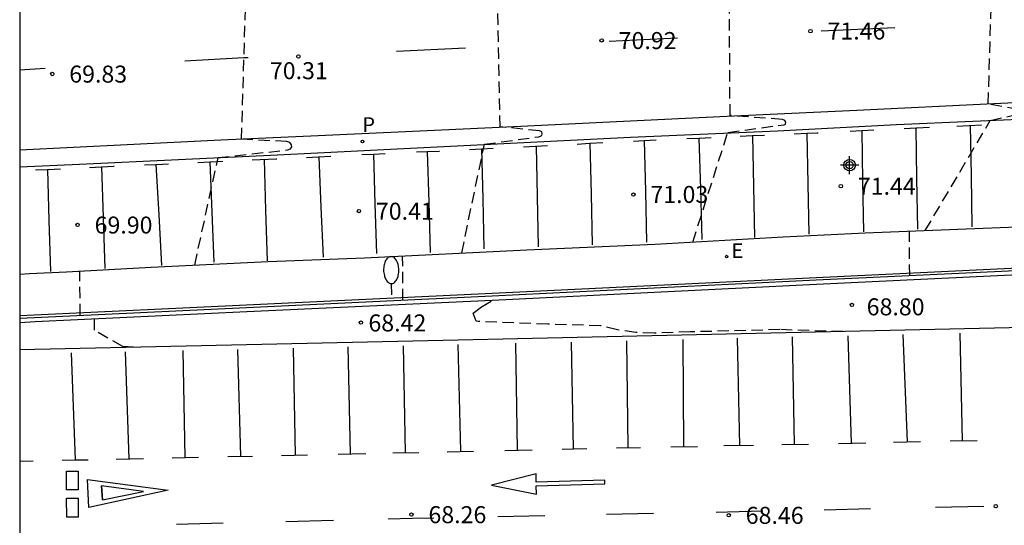
# Model space of a CAD drawing. Units: metres. Extents: x 579944 to 580295, y 4792290 to 4792541.
# Drawn here: x 579944 to 579988, y 4792475 to 4792497 of the extents above; entities that cross this region are included whole.
import ezdxf

# ---------------------------------------------------------------- set-up
doc = ezdxf.new("R2010")
doc.units = ezdxf.units.M
doc.header["$MEASUREMENT"] = 0
doc.linetypes.add('TRAZOS_NORMALES', pattern=[0.75, 0.5, -0.25])
for name, color, linetype in [('010106', 9, 'Continuous'), ('020194', 31, 'TRAZOS_NORMALES'), ('020204', 9, 'Continuous'), ('020308', 9, 'Continuous'), ('060108', 9, 'Continuous'), ('060113', 4, 'Continuous'), ('070105', 6, 'Continuous'), ('210203', 4, 'Continuous'), ('210303', 4, 'Continuous'), ('220207', 9, 'Continuous'), ('220307', 9, 'Continuous'), ('250202', 9, 'Continuous'), ('260101', 9, 'Continuous'), ('Centroides', 1, 'Continuous')]:
    doc.layers.add(name, color=color, linetype=linetype)
doc.styles.add('ARIAL', font='arial.ttf', dxfattribs={"height": 1})
doc.styles.add('ROMANS', font='romans__.ttf', dxfattribs={"height": 1})

# ---------------------------------------------------------------- blocks, each defined once
blk = doc.blocks.new('REGALU')
blk.add_circle((0, 0), 0.055)
blk = doc.blocks.new('PLUVI2')
blk.add_circle((0, 0), 0.055)
blk = doc.blocks.new('COTAPU')
blk.add_circle((0, 0), 0.075)
blk = doc.blocks.new('FAREDI')
blk.add_line((0, 0), (0.5, 0))
blk.add_lwpolyline([(0.5, 0, 0.159986), (0.538, -0.117, 0.106322), (0.675, -0.238, 0.071006), (0.858, -0.309, 0.057309), (1.099, -0.337, 0.057309), (1.339, -0.309, 0.071006), (1.522, -0.238, 0.106322), (1.659, -0.117, 0.159986), (1.697, 0, 0.159986), (1.659, 0.117, 0.106322), (1.522, 0.238, 0.071006), (1.339, 0.309, 0.057309), (1.099, 0.337, 0.057309), (0.858, 0.309, 0.071006), (0.675, 0.238, 0.106322), (0.538, 0.117, 0.159986)], format="xyb", close=True)
blk = doc.blocks.new('Centroide')
for points in [[(0.402, 0), (-0.402, 0)], [(0, -0.402), (0, 0.402)]]:
    blk.add_lwpolyline(points)
for radius in [0.256, 0.159]:
    blk.add_circle((0, 0), radius)

msp = doc.modelspace()

# ---------------------------------------------------------------- linework, layer by layer
at = {"layer": '010106'}
msp.add_lwpolyline([(579944.182, 4792290.331), (580294.172, 4792290.323), (580294.177, 4792540.316), (579944.187, 4792540.324)], close=True, dxfattribs=at)
at = {"layer": '020194'}
for points, elevation in [([(579951.91, 4792486.43), (579952.94, 4792491.17), (579956.02, 4792491.51), (579956.14, 4792491.55), (579956.2, 4792491.64), (579956.19, 4792491.74), (579956.11, 4792491.83), (579955.98, 4792491.88), (579953.98, 4792491.98), (579954.19, 4792499.3), (579956.26, 4792499.54), (579956.37, 4792499.59), (579956.42, 4792499.68), (579956.42, 4792499.73), (579956.36, 4792499.81), (579956.28, 4792499.84), (579953.18, 4792499.95), (579953.1, 4792500.12), (579952.56, 4792500.61), (579952.65, 4792499.47), (579950.68, 4792499.31), (579946.33, 4792506.21), (579944.186, 4792506.343)], 70.14), ([(579984.17, 4792487.95), (579987.04, 4792492.81), (579988.25, 4792493.08), (579988.3, 4792493.13), (579988.35, 4792493.2), (579988.34, 4792493.25), (579988.29, 4792493.3), (579986.95, 4792493.54), (579987.16, 4792500.79), (579989.33, 4792501.17), (579989.37, 4792501.24), (579989.37, 4792501.32), (579989.3, 4792501.39), (579989.11, 4792501.45), (579986.28, 4792501.47), (579985.8, 4792506.22)], 71.64), ([(579973.9, 4792487.44), (579975.45, 4792492.28), (579977.94, 4792492.62), (579978, 4792492.65), (579978.01, 4792492.74), (579977.97, 4792492.81), (579977.86, 4792492.85), (579975.55, 4792493.03), (579975.5, 4792500.26), (579976.15, 4792500.42), (579977.81, 4792500.6), (579977.92, 4792500.69), (579977.92, 4792500.76), (579977.82, 4792500.86), (579977.74, 4792500.88), (579975.53, 4792501.03), (579974.24, 4792505.68)], 71.14), ([(579963.7, 4792486.96), (579964.7, 4792491.76), (579967.1, 4792492.09), (579967.21, 4792492.13), (579967.24, 4792492.16), (579967.25, 4792492.22), (579967.23, 4792492.31), (579967.14, 4792492.35), (579965.39, 4792492.53), (579965.26, 4792499.79), (579966.37, 4792500.02), (579966.48, 4792500.1), (579966.49, 4792500.16), (579966.45, 4792500.27), (579966.36, 4792500.33), (579964.14, 4792500.44), (579961.81, 4792505.09)], 70.64), ([(579983.48, 4792485.96), (579983.47, 4792487.92)], 71.64), ([(579961.1, 4792484.88), (579961.09, 4792486.83)], 70.64), ([(579946.85, 4792484.22), (579946.84, 4792486.16)], 70.14), ([(579980.54, 4792483.49), (579977.74, 4792483.58), (579973.79, 4792483.48), (579972.19, 4792483.42), (579971.39, 4792483.45), (579970.58, 4792483.57), (579969.82, 4792483.75), (579967.5, 4792483.82), (579964.42, 4792483.94), (579964.33, 4792483.96), (579964.21, 4792484.3), (579964.58, 4792484.58), (579965.05, 4792484.87)], 68.64), ([(579949.21, 4792482.8), (579948.73, 4792482.83), (579947.48, 4792483.55), (579947.48, 4792484.04)], 68.14)]:
    msp.add_lwpolyline(points, dxfattribs=dict(at, elevation=elevation))
at = {"layer": '060108'}
for points, elevation in [([(579944.186, 4792486.027), (579944.62, 4792486.05), (579946.25, 4792486.13), (579949.98, 4792486.33), (579955.16, 4792486.59), (579959.41, 4792486.75), (579966.58, 4792487.1), (579972.23, 4792487.35), (579977.9, 4792487.67), (579981.52, 4792487.85), (579986.73, 4792488.05), (579990.47, 4792488.21), (579994.5, 4792488.42), (579997.3, 4792488.58), (580000.48, 4792488.75), (580004.29, 4792488.9), (580008.17, 4792489.06), (580008.31, 4792489.07), (580011.63, 4792489.23), (580015.12, 4792489.39), (580018.31, 4792489.5), (580018.09, 4792494.26)], 70.69), ([(580020.09, 4792487.76), (580012.46, 4792487.43), (580007.08, 4792487.17), (580003.44, 4792487), (579992.57, 4792486.5), (579979.35, 4792485.87), (579965.04, 4792485.17), (579954.19, 4792484.66), (579944.82, 4792484.22), (579944.186, 4792484.184)], 72.87)]:
    msp.add_lwpolyline(points, dxfattribs=dict(at, elevation=elevation))
at = {"layer": '060108', "flags": 128}
msp.add_lwpolyline([(580059.623, 4792480.323), (580052.874, 4792480.242), (580047.392, 4792480.046), (580040.119, 4792479.831), (580033.027, 4792479.684), (580030.58, 4792479.63), (580024.46, 4792479.51), (580017.62, 4792479.32), (580017.4, 4792484.3), (579990.5, 4792483.72), (579963.54, 4792483.11), (579944.186, 4792482.692)], dxfattribs=at)
at = {"layer": '060113'}
for points, elevation in [([(579944.186, 4792491.52), (579948.92, 4792491.75), (579953.07, 4792491.95), (579957.36, 4792492.15), (579962.18, 4792492.37), (579966.31, 4792492.56), (579970.84, 4792492.78), (579975.41, 4792493), (579981.14, 4792493.26), (579987.2, 4792493.56), (579993.04, 4792493.83), (579998.05, 4792494.05), (580003.61, 4792494.34), (580010.01, 4792494.61), (580011.39, 4792494.67), (580016.38, 4792494.89)], 68.46), ([(580018.09, 4792494.26), (580013.27, 4792494.03), (580010.96, 4792493.92), (580009.15, 4792493.83), (580005.07, 4792493.65), (579999.51, 4792493.38), (579994.94, 4792493.18), (579989.64, 4792492.91), (579982.89, 4792492.61), (579977.64, 4792492.34), (579971.15, 4792492.06), (579963.5, 4792491.68), (579955.56, 4792491.28), (579946.82, 4792490.87), (579944.186, 4792490.75)], 72.87)]:
    msp.add_lwpolyline(points, dxfattribs=dict(at, elevation=elevation))
at = {"layer": '070105', "elevation": 71.46}
msp.add_lwpolyline([(579944.186, 4792484.083), (579944.84, 4792484.12), (579954.2, 4792484.56), (579965.04, 4792485.07), (579979.35, 4792485.77), (579992.57, 4792486.4), (580003.44, 4792486.9), (580007.02, 4792487.07), (580012.47, 4792487.33), (580020.19, 4792487.66)], dxfattribs=at)
at = {"layer": '070105', "flags": 128}
msp.add_lwpolyline([(580020.38, 4792487.47), (580012.48, 4792487.13), (580006.9, 4792486.86), (580003.45, 4792486.7), (579992.58, 4792486.2), (579979.36, 4792485.57), (579965.05, 4792484.87), (579954.21, 4792484.36), (579944.86, 4792483.92), (579944.186, 4792483.882)], dxfattribs=at)
at = {"layer": '260101'}
for points, elevation in [([(579979.57, 4792496.76), (579982.82, 4792496.91)], 71.67), ([(579970.21, 4792496.31), (579973.22, 4792496.46)], 71.23), ([(579960.82, 4792495.87), (579963.87, 4792496.01)], 70.79), ([(579951.48, 4792495.44), (579954.08, 4792495.58), (579954.27, 4792495.59)], 70.42), ([(579944.186, 4792495.048), (579945.31, 4792495.11)], 70.19), ([(579980.85, 4792492.34), (579981.36, 4792492.36), (579981.37, 4792492.36), (579981.89, 4792492.39)], 71.83), ([(579981.36, 4792492.36), (579981.4, 4792490.13), (579981.44, 4792487.9)], 71.84), ([(579983.24, 4792492.45), (579983.77, 4792492.48), (579983.79, 4792492.48), (579984.35, 4792492.51)], 71.89), ([(579983.84, 4792488.01), (579983.8, 4792490.25), (579983.77, 4792492.48)], 72.1), ([(579985.56, 4792492.56), (579986.1, 4792492.59), (579986.65, 4792492.62)], 71.95), ([(579986.15, 4792492.59), (579986.19, 4792490.36), (579986.23, 4792488.12)], 71.96), ([(579971.28, 4792491.9), (579971.75, 4792491.92), (579972.29, 4792491.95)], 71.37), ([(579971.76, 4792491.92), (579971.81, 4792489.68), (579971.86, 4792487.44)], 71.38), ([(579973.64, 4792492.01), (579974.17, 4792492.03), (579974.18, 4792492.03), (579974.71, 4792492.06)], 71.44), ([(579974.17, 4792492.03), (579974.24, 4792489.79), (579974.3, 4792487.55)], 71.46), ([(579975.99, 4792492.11), (579976.53, 4792492.14), (579977.07, 4792492.16)], 71.52), ([(579976.54, 4792492.14), (579976.58, 4792489.89), (579976.62, 4792487.65)], 71.53), ([(579978.38, 4792492.22), (579978.95, 4792492.25), (579979.39, 4792492.27), (579979.44, 4792492.27)], 71.55), ([(579979.04, 4792487.79), (579979, 4792490.02), (579978.95, 4792492.25)], 70.95), ([(579961.7, 4792491.42), (579962.18, 4792491.44), (579962.7, 4792491.46), (579962.72, 4792491.46)], 70.83), ([(579962.18, 4792491.44), (579962.24, 4792489.21), (579962.3, 4792486.98)], 70.86), ([(579964.04, 4792491.53), (579964.57, 4792491.56), (579965.09, 4792491.58)], 70.96), ([(579964.57, 4792491.56), (579964.63, 4792489.35), (579964.68, 4792487.15)], 70.99), ([(579966.43, 4792491.65), (579966.96, 4792491.68), (579967.49, 4792491.71)], 71.02), ([(579966.98, 4792491.68), (579967.03, 4792489.46), (579967.08, 4792487.24)], 71.03), ([(579968.8, 4792491.77), (579969.35, 4792491.8), (579969.36, 4792491.8), (579969.93, 4792491.83)], 71.15), ([(579969.35, 4792491.8), (579969.41, 4792489.56), (579969.46, 4792487.32)], 71.21), ([(579952.05, 4792490.96), (579952.58, 4792490.98), (579952.6, 4792490.98), (579953.15, 4792491.01)], 70.46), ([(579952.58, 4792490.98), (579952.66, 4792488.76), (579952.75, 4792486.55)], 70.49), ([(579954.44, 4792491.07), (579955.51, 4792491.12), (579955.53, 4792491.12)], 70.54), ([(579954.98, 4792491.09), (579955.04, 4792488.85), (579955.11, 4792486.62)], 70.54), ([(579956.84, 4792491.18), (579957.38, 4792491.21), (579957.92, 4792491.23)], 70.55), ([(579957.39, 4792491.21), (579957.48, 4792488.99), (579957.58, 4792486.77)], 70.59), ([(579959.29, 4792491.3), (579959.8, 4792491.32), (579960.32, 4792491.35)], 70.71), ([(579959.8, 4792491.32), (579959.86, 4792489.13), (579959.93, 4792486.94)], 70.78), ([(579944.88, 4792490.63), (579945.41, 4792490.65), (579945.43, 4792490.65), (579945.98, 4792490.68)], 70.08), ([(579945.41, 4792490.65), (579945.47, 4792488.4), (579945.54, 4792486.14)], 70.14), ([(579947.27, 4792490.74), (579948.32, 4792490.79), (579948.35, 4792490.79)], 70.27), ([(579947.79, 4792490.76), (579947.87, 4792488.52), (579947.94, 4792486.28)], 70.29), ([(579949.69, 4792490.85), (579950.2, 4792490.87), (579950.22, 4792490.87), (579950.75, 4792490.9)], 70.37), ([(579950.2, 4792490.87), (579950.32, 4792488.64), (579950.44, 4792486.41)], 70.39), ([(579973.5, 4792478.42), (579973.47, 4792483.15)], 68.8), ([(579975.86, 4792483.2), (579975.96, 4792478.47)], 68.87), ([(579978.4, 4792478.52), (579978.3, 4792483.26)], 68.84), ([(579980.75, 4792483.31), (579980.89, 4792478.57)], 68.92), ([(579983.39, 4792478.63), (579983.19, 4792483.37)], 68.88), ([(579985.69, 4792483.42), (579985.8, 4792478.68)], 68.96), ([(579956.25, 4792482.76), (579956.34, 4792478.04)], 68.58), ([(579958.79, 4792478.1), (579958.68, 4792482.82)], 68.59), ([(579961.11, 4792482.87), (579961.2, 4792478.15)], 68.7), ([(579963.66, 4792478.21), (579963.54, 4792482.92)], 68.68), ([(579966.08, 4792482.98), (579966.15, 4792478.26)], 68.78), ([(579968.63, 4792478.32), (579968.54, 4792483.03)], 68.77), ([(579970.98, 4792483.09), (579971.04, 4792478.37)], 68.83), ([(579946.45, 4792482.55), (579946.63, 4792477.83)], 68.33), ([(579949.02, 4792477.88), (579948.85, 4792482.6)], 68.41), ([(579951.38, 4792482.66), (579951.48, 4792477.94)], 68.46), ([(579953.94, 4792477.99), (579953.82, 4792482.71)], 68.5), ([(579970.54, 4792478.36), (579971.6, 4792478.38)], 68.78), ([(579972.94, 4792478.41), (579974.11, 4792478.43)], 68.8), ([(579975.28, 4792478.46), (579976.59, 4792478.48)], 68.82), ([(579977.84, 4792478.51), (579979.01, 4792478.53)], 68.84), ([(579980.33, 4792478.56), (579981.54, 4792478.59)], 68.86), ([(579982.77, 4792478.61), (579983.95, 4792478.64)], 68.88), ([(579985.26, 4792478.67), (579986.46, 4792478.69)], 68.9), ([(579950.92, 4792477.92), (579952.07, 4792477.95)], 68.45), ([(579953.37, 4792477.98), (579954.46, 4792478)], 68.49), ([(579955.74, 4792478.03), (579956.89, 4792478.06)], 68.53), ([(579958.25, 4792478.09), (579959.47, 4792478.11)], 68.58), ([(579960.66, 4792478.14), (579961.8, 4792478.16)], 68.62), ([(579963.06, 4792478.19), (579964.22, 4792478.22)], 68.66), ([(579965.6, 4792478.25), (579966.81, 4792478.27)], 68.71), ([(579968.13, 4792478.3), (579968.63, 4792478.32), (579969.22, 4792478.33)], 68.76), ([(579944.186, 4792477.775), (579944.77, 4792477.79)], 68.27), ([(579946.05, 4792477.82), (579946.63, 4792477.83), (579947.21, 4792477.84)], 68.35), ([(579948.44, 4792477.87), (579949.65, 4792477.9)], 68.4), ([(579946.25, 4792476.51), (579946.25, 4792477.34), (579946.76, 4792477.34), (579946.76, 4792476.51), (579946.25, 4792476.51)], 68.34), ([(579966.99, 4792476.69), (579970.02, 4792476.78), (579970.02, 4792476.93), (579966.98, 4792476.85), (579966.98, 4792477.21), (579965.02, 4792476.71), (579967, 4792476.32), (579966.99, 4792476.69)], 68.67), ([(579947.24, 4792475.73), (579947.18, 4792476.97)], 68.34), ([(579947.18, 4792476.97), (579950.74, 4792476.49), (579947.24, 4792475.73)], 68.37), ([(579947.84, 4792476.07), (579947.79, 4792476.68), (579947.84, 4792476.07), (579949.65, 4792476.44), (579947.79, 4792476.68)], 68.35), ([(579946.26, 4792475.3), (579946.25, 4792476.14), (579946.76, 4792476.14), (579946.77, 4792475.31), (579946.26, 4792475.3)], 68.34), ([(579984.62, 4792475.74), (579986.76, 4792475.79)], 68.88), ([(579965.3, 4792475.33), (579967.37, 4792475.38)], 68.66), ([(579970.09, 4792475.43), (579972.16, 4792475.48)], 68.73), ([(579974.93, 4792475.53), (579975.44, 4792475.54), (579976.99, 4792475.58)], 68.81), ([(579979.71, 4792475.63), (579981.75, 4792475.68)], 68.85), ([(579951.11, 4792474.99), (579953.17, 4792475.05)], 68.43), ([(579955.94, 4792475.12), (579958.04, 4792475.17)], 68.51), ([(579960.45, 4792475.23), (579961.52, 4792475.26), (579962.47, 4792475.28)], 68.59)]:
    msp.add_lwpolyline(points, dxfattribs=dict(at, elevation=elevation))

# ---------------------------------------------------------------- block references
at = {"layer": '020204', "rotation": 359.99}
for p in [(579979.1, 4792496.75, 71.46), (579969.88, 4792496.34, 70.92), (579956.49, 4792495.63, 70.31), (579945.62, 4792494.86, 69.83), (579980.44, 4792489.91, 71.44), (579971.28, 4792489.54, 71.03), (579959.16, 4792488.81, 70.41), (579946.74, 4792488.2, 69.89), (579980.93, 4792484.67, 68.8), (579959.25, 4792483.89, 68.42), (579987.28, 4792475.79, 68.54), (579961.48, 4792475.42, 68.25), (579975.49, 4792475.39, 68.46)]:
    msp.add_blockref('COTAPU', p, dxfattribs=at)
at = {"layer": '210203', "rotation": 359.99}
msp.add_blockref('PLUVI2', (579959.32, 4792491.88, 70.33), dxfattribs=at)
at = {"layer": '220207'}
msp.add_blockref('REGALU', (579975.397, 4792486.804, 71.448), dxfattribs=at)
at = {"layer": '250202', "rotation": 91.23999999999998}
msp.add_blockref('FAREDI', (579960.61, 4792485.11), dxfattribs=at)
at = {"layer": 'Centroides', "rotation": 359.9987685839998}
msp.add_blockref('Centroide', (579980.827, 4792490.837), dxfattribs=at)

# ---------------------------------------------------------------- texts
at = {"layer": '020308', "style": 'ARIAL'}
for s, p in [('71.46', (579979.85, 4792496.38)), ('70.92', (579970.63, 4792495.96)), ('70.31', (579955.23, 4792494.63)), ('69.83', (579946.37, 4792494.48)), ('71.44', (579981.19, 4792489.53)), ('71.03', (579972.03, 4792489.17)), ('70.41', (579959.91, 4792488.43)), ('69.90', (579947.49, 4792487.82)), ('68.80', (579981.58, 4792484.21)), ('68.42', (579959.58, 4792483.5)), ('68.26', (579962.23, 4792475.04)), ('68.46', (579976.24, 4792475.01))]:
    msp.add_text(s, height=0.75, rotation=359.99, dxfattribs=at).set_placement(p)
at = {"layer": '210303', "style": 'ROMANS'}
msp.add_text('P', height=0.65, rotation=359.99, dxfattribs=at).set_placement((579959.31, 4792492.3))
at = {"layer": '220307', "style": 'ROMANS'}
msp.add_text('E', height=0.65, dxfattribs=at).set_placement((579975.61, 4792486.739))

doc.saveas('drawing.dxf')
